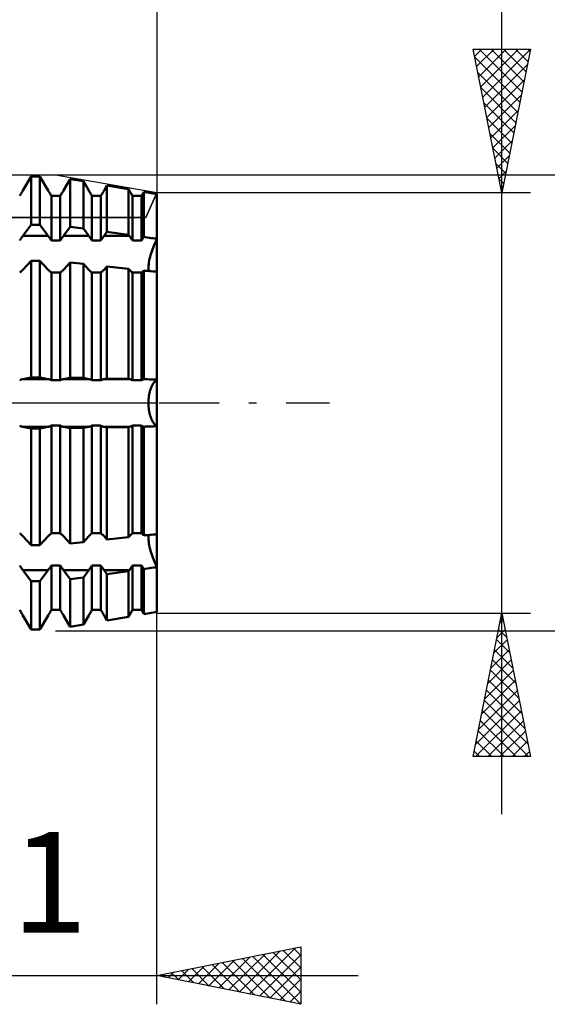
# Model space of a CAD drawing. Units: millimetres. Extents: x -27 to 136, y -36 to 51.
# Drawn here: x 95 to 114, y -21 to 13 of the extents above; entities that cross this region are included whole.
import ezdxf
from ezdxf.enums import TextEntityAlignment as Align

# ---------------------------------------------------------------- set-up
doc = ezdxf.new("R2010")
doc.units = ezdxf.units.MM
doc.header["$LTSCALE"] = 5.2
doc.linetypes.add('LONGDASH_DASH', pattern=[0.85, 0.4, -0.2, 0.05, -0.2])
for name, color, linetype in [('1', 4, 'CONTINUOUS'), ('2', 7, 'CONTINUOUS'), ('4', 2, 'LONGDASH_DASH'), ('CUT', 1, 'CONTINUOUS'), ('NOCUT', 7, 'CONTINUOUS'), ('SK2', 7, 'CONTINUOUS'), ('SK4', 2, 'LONGDASH_DASH')]:
    doc.layers.add(name, color=color, linetype=linetype)
doc.styles.get("Standard").update_dxf_attribs({"font": 'Monospac821 BT'})

msp = doc.modelspace()

# ---------------------------------------------------------------- linework, layer by layer
at = {"layer": '1', "color": 4, "linetype": 'CONTINUOUS', "lineweight": 50}
for p, q in [((95.336, 7.395), (95.623, 7.888)), ((95.336, 7.395), (95.623, 7.888)), ((95.623, 7.888), (95.931, 7.888)), ((95.623, 6.206), (95.623, 7.888)), ((96.218, 7.395), (95.931, 7.888)), ((95.931, 6.206), (95.931, 7.888)), ((96.747, 7.395), (96.982, 7.798)), ((96.747, 7.395), (96.982, 7.798)), ((97.441, 7.717), (96.982, 7.798)), ((96.982, 6.135), (96.982, 7.798)), ((97.629, 7.395), (97.441, 7.717)), ((97.441, 6.072), (97.441, 7.717)), ((98.158, 7.395), (98.262, 7.574)), ((98.158, 7.395), (98.262, 7.574)), ((99.012, 7.442), (98.262, 7.574)), ((98.262, 5.959), (98.262, 7.574)), ((95.226, 7.207), (95.242, 7.234)), ((95.226, 7.207), (95.242, 7.234)), ((95.242, 7.234), (95.258, 7.261)), ((95.242, 7.234), (95.258, 7.261)), ((95.258, 7.261), (95.274, 7.288)), ((95.258, 7.261), (95.274, 7.288)), ((95.274, 7.288), (95.29, 7.315)), ((95.274, 7.288), (95.29, 7.315)), ((95.29, 7.315), (95.305, 7.341)), ((95.29, 7.315), (95.305, 7.341)), ((95.305, 7.341), (95.321, 7.368)), ((95.305, 7.341), (95.321, 7.368)), ((95.321, 7.368), (95.336, 7.395)), ((95.321, 7.368), (95.336, 7.395)), ((96.233, 7.368), (96.218, 7.395)), ((96.249, 7.341), (96.233, 7.368)), ((96.264, 7.315), (96.249, 7.341)), ((96.28, 7.288), (96.264, 7.315)), ((96.296, 7.261), (96.28, 7.288)), ((96.312, 7.234), (96.296, 7.261)), ((96.328, 7.207), (96.312, 7.234)), ((96.328, 7.207), (96.637, 7.207)), ((96.328, 5.654), (96.328, 7.207)), ((96.637, 7.207), (96.653, 7.234)), ((96.637, 7.207), (96.653, 7.234)), ((96.637, 5.654), (96.637, 7.207)), ((96.653, 7.234), (96.669, 7.261)), ((96.653, 7.234), (96.669, 7.261)), ((96.669, 7.261), (96.685, 7.288)), ((96.669, 7.261), (96.685, 7.288)), ((96.685, 7.288), (96.701, 7.315)), ((96.685, 7.288), (96.701, 7.315)), ((96.701, 7.315), (96.716, 7.341)), ((96.701, 7.315), (96.716, 7.341)), ((96.716, 7.341), (96.732, 7.368)), ((96.716, 7.341), (96.732, 7.368)), ((96.732, 7.368), (96.747, 7.395)), ((96.732, 7.368), (96.747, 7.395)), ((97.644, 7.368), (97.629, 7.395)), ((97.66, 7.341), (97.644, 7.368)), ((97.675, 7.315), (97.66, 7.341)), ((97.691, 7.288), (97.675, 7.315)), ((97.707, 7.261), (97.691, 7.288)), ((97.723, 7.234), (97.707, 7.261)), ((97.739, 7.207), (97.723, 7.234)), ((97.739, 7.207), (98.048, 7.207)), ((97.739, 5.654), (97.739, 7.207)), ((98.048, 7.207), (98.064, 7.234)), ((98.048, 7.207), (98.064, 7.234)), ((98.048, 5.654), (98.048, 7.207)), ((98.064, 7.234), (98.08, 7.261)), ((98.064, 7.234), (98.08, 7.261)), ((98.08, 7.261), (98.096, 7.288)), ((98.08, 7.261), (98.096, 7.288)), ((98.096, 7.288), (98.112, 7.315)), ((98.096, 7.288), (98.112, 7.315)), ((98.112, 7.315), (98.127, 7.341)), ((98.112, 7.315), (98.127, 7.341)), ((98.127, 7.341), (98.143, 7.368)), ((98.127, 7.341), (98.143, 7.368)), ((98.143, 7.368), (98.158, 7.395)), ((98.143, 7.368), (98.158, 7.395)), ((99.04, 7.395), (99.012, 7.442)), ((99.012, 5.855), (99.012, 7.442)), ((99.055, 7.368), (99.04, 7.395)), ((99.071, 7.341), (99.055, 7.368)), ((99.086, 7.315), (99.071, 7.341)), ((99.102, 7.288), (99.086, 7.315)), ((99.118, 7.261), (99.102, 7.288)), ((99.134, 7.234), (99.118, 7.261)), ((99.15, 7.207), (99.134, 7.234)), ((99.15, 7.207), (99.459, 7.207)), ((99.15, 5.654), (99.15, 7.207)), ((99.459, 7.207), (99.471, 7.227)), ((99.459, 7.207), (99.471, 7.227)), ((99.459, 5.654), (99.459, 7.207)), ((99.471, 7.227), (99.483, 7.248)), ((99.471, 7.227), (99.483, 7.248)), ((99.483, 7.248), (99.495, 7.268)), ((99.483, 7.248), (99.495, 7.268)), ((99.495, 7.268), (99.507, 7.288)), ((99.495, 7.268), (99.507, 7.288)), ((99.507, 7.288), (99.519, 7.309)), ((99.507, 7.288), (99.519, 7.309)), ((99.519, 7.309), (99.531, 7.329)), ((99.519, 7.309), (99.531, 7.329)), ((99.531, 7.329), (99.543, 7.349)), ((99.531, 7.329), (99.543, 7.349)), ((99.607, 7.338), (99.543, 7.349)), ((99.543, 5.781), (99.543, 7.349)), ((99.671, 7.327), (99.607, 7.338)), ((99.736, 7.316), (99.671, 7.327)), ((99.802, 7.304), (99.736, 7.316)), ((99.868, 7.293), (99.802, 7.304)), ((99.934, 7.281), (99.868, 7.293)), ((100, 7.27), (99.934, 7.281)), ((100, 7.27), (100, 7.27)), ((100, 5.713), (100, 7.27)), ((100, 5.713), (100, 7.27)), ((95.336, 5.818), (95.623, 6.206)), ((95.623, 6.206), (95.931, 6.206)), ((96.218, 5.818), (95.931, 6.206)), ((96.747, 5.818), (96.982, 6.135)), ((97.441, 6.072), (96.982, 6.135)), ((97.629, 5.818), (97.441, 6.072)), ((98.158, 5.818), (98.262, 5.959)), ((99.012, 5.855), (98.262, 5.959)), ((99.04, 5.818), (99.012, 5.855)), ((95.226, 5.654), (95.242, 5.68)), ((95.242, 5.68), (95.258, 5.704)), ((95.258, 5.704), (95.274, 5.729)), ((95.274, 5.729), (95.29, 5.752)), ((95.29, 5.752), (95.305, 5.775)), ((95.305, 5.775), (95.321, 5.797)), ((95.321, 5.797), (95.336, 5.818)), ((95.336, 5.818), (96.218, 5.818)), ((96.233, 5.797), (96.218, 5.818)), ((96.249, 5.775), (96.233, 5.797)), ((96.264, 5.752), (96.249, 5.775)), ((96.28, 5.729), (96.264, 5.752)), ((96.296, 5.704), (96.28, 5.729)), ((96.312, 5.68), (96.296, 5.704)), ((96.328, 5.654), (96.312, 5.68)), ((96.328, 5.654), (96.637, 5.654)), ((96.637, 5.654), (96.653, 5.68)), ((96.653, 5.68), (96.669, 5.704)), ((96.669, 5.704), (96.685, 5.729)), ((96.685, 5.729), (96.701, 5.752)), ((96.701, 5.752), (96.716, 5.775)), ((96.716, 5.775), (96.732, 5.797)), ((96.732, 5.797), (96.747, 5.818)), ((96.747, 5.818), (97.629, 5.818)), ((97.644, 5.797), (97.629, 5.818)), ((97.66, 5.775), (97.644, 5.797)), ((97.675, 5.752), (97.66, 5.775)), ((97.691, 5.729), (97.675, 5.752)), ((97.707, 5.704), (97.691, 5.729)), ((97.723, 5.68), (97.707, 5.704)), ((97.739, 5.654), (97.723, 5.68)), ((97.739, 5.654), (98.048, 5.654)), ((98.048, 5.654), (98.064, 5.68)), ((98.064, 5.68), (98.08, 5.704)), ((98.08, 5.704), (98.096, 5.729)), ((98.096, 5.729), (98.112, 5.752)), ((98.112, 5.752), (98.127, 5.775)), ((98.127, 5.775), (98.143, 5.797)), ((98.143, 5.797), (98.158, 5.818)), ((98.158, 5.818), (99.04, 5.818)), ((99.055, 5.797), (99.04, 5.818)), ((99.071, 5.775), (99.055, 5.797)), ((99.086, 5.752), (99.071, 5.775)), ((99.102, 5.729), (99.086, 5.752)), ((99.118, 5.704), (99.102, 5.729)), ((99.134, 5.68), (99.118, 5.704)), ((99.15, 5.654), (99.134, 5.68)), ((99.15, 5.654), (99.459, 5.654)), ((99.459, 5.654), (99.471, 5.674)), ((99.471, 5.674), (99.483, 5.692)), ((99.483, 5.692), (99.495, 5.711)), ((99.495, 5.711), (99.507, 5.729)), ((99.507, 5.729), (99.519, 5.747)), ((99.519, 5.747), (99.531, 5.764)), ((99.531, 5.764), (99.543, 5.781)), ((99.607, 5.772), (99.543, 5.781)), ((99.671, 5.763), (99.607, 5.772)), ((99.736, 5.753), (99.671, 5.763)), ((99.802, 5.743), (99.736, 5.753)), ((99.868, 5.733), (99.802, 5.743)), ((99.934, 5.723), (99.868, 5.733)), ((99.89, 5.472), (99.917, 5.535)), ((99.89, 5.472), (99.917, 5.535)), ((99.917, 5.535), (99.944, 5.597)), ((99.917, 5.535), (99.944, 5.597)), ((100, 5.713), (99.934, 5.723)), ((99.944, 5.597), (99.972, 5.656)), ((99.944, 5.597), (99.972, 5.656)), ((99.972, 5.656), (100, 5.713)), ((99.972, 5.656), (100, 5.713)), ((100, 4.568), (100, 5.713)), ((99.762, 5.085), (99.779, 5.15)), ((99.762, 5.085), (99.779, 5.15)), ((99.779, 5.15), (99.798, 5.215)), ((99.779, 5.15), (99.798, 5.215)), ((99.798, 5.215), (99.819, 5.278)), ((99.798, 5.215), (99.819, 5.278)), ((99.819, 5.278), (99.841, 5.343)), ((99.819, 5.278), (99.841, 5.343)), ((99.841, 5.343), (99.865, 5.407)), ((99.841, 5.343), (99.865, 5.407)), ((99.865, 5.407), (99.89, 5.472)), ((99.865, 5.407), (99.89, 5.472)), ((95.336, 4.64), (95.623, 4.949)), ((95.623, 4.949), (95.931, 4.949)), ((95.623, 0.889), (95.623, 4.949)), ((96.218, 4.64), (95.931, 4.949)), ((95.931, 0.889), (95.931, 4.949)), ((96.747, 4.64), (96.982, 4.893)), ((97.441, 4.842), (96.982, 4.893)), ((96.982, 0.879), (96.982, 4.893)), ((97.629, 4.64), (97.441, 4.842)), ((97.441, 0.87), (97.441, 4.842)), ((99.707, 4.778), (99.713, 4.834)), ((99.707, 4.778), (99.713, 4.834)), ((99.713, 4.834), (99.721, 4.893)), ((99.713, 4.834), (99.721, 4.893)), ((99.721, 4.893), (99.732, 4.956)), ((99.721, 4.893), (99.732, 4.956)), ((99.732, 4.956), (99.746, 5.02)), ((99.732, 4.956), (99.746, 5.02)), ((99.746, 5.02), (99.762, 5.085)), ((99.746, 5.02), (99.762, 5.085)), ((95.226, 4.538), (95.242, 4.55)), ((95.242, 4.55), (95.258, 4.564)), ((95.258, 4.564), (95.274, 4.578)), ((95.274, 4.578), (95.29, 4.592)), ((95.29, 4.592), (95.305, 4.608)), ((95.305, 4.608), (95.321, 4.623)), ((95.321, 4.623), (95.336, 4.64)), ((96.233, 4.623), (96.218, 4.64)), ((96.249, 4.608), (96.233, 4.623)), ((96.264, 4.592), (96.249, 4.608)), ((96.28, 4.578), (96.264, 4.592)), ((96.296, 4.564), (96.28, 4.578)), ((96.312, 4.55), (96.296, 4.564)), ((96.328, 4.538), (96.312, 4.55)), ((96.328, 4.538), (96.637, 4.538)), ((96.328, 0.79), (96.328, 4.538)), ((96.637, 4.538), (96.653, 4.55)), ((96.637, 0.79), (96.637, 4.538)), ((96.653, 4.55), (96.669, 4.564)), ((96.669, 4.564), (96.685, 4.578)), ((96.685, 4.578), (96.701, 4.592)), ((96.701, 4.592), (96.716, 4.608)), ((96.716, 4.608), (96.732, 4.623)), ((96.732, 4.623), (96.747, 4.64)), ((97.644, 4.623), (97.629, 4.64)), ((97.66, 4.608), (97.644, 4.623)), ((97.675, 4.592), (97.66, 4.608)), ((97.691, 4.578), (97.675, 4.592)), ((97.707, 4.564), (97.691, 4.578)), ((97.723, 4.55), (97.707, 4.564)), ((97.739, 4.538), (97.723, 4.55)), ((97.739, 4.538), (98.048, 4.538)), ((97.739, 0.79), (97.739, 4.538)), ((98.048, 4.538), (98.064, 4.55)), ((98.048, 0.79), (98.048, 4.538)), ((98.064, 4.55), (98.08, 4.564)), ((98.08, 4.564), (98.096, 4.578)), ((98.096, 4.578), (98.112, 4.592)), ((98.112, 4.592), (98.127, 4.608)), ((98.127, 4.608), (98.143, 4.623)), ((98.143, 4.623), (98.158, 4.64)), ((98.158, 4.64), (98.262, 4.752)), ((99.012, 4.669), (98.262, 4.752)), ((98.262, 0.853), (98.262, 4.752)), ((99.04, 4.64), (99.012, 4.669)), ((99.012, 0.839), (99.012, 4.669)), ((99.055, 4.623), (99.04, 4.64)), ((99.071, 4.608), (99.055, 4.623)), ((99.086, 4.592), (99.071, 4.608)), ((99.102, 4.578), (99.086, 4.592)), ((99.118, 4.564), (99.102, 4.578)), ((99.134, 4.55), (99.118, 4.564)), ((99.15, 4.538), (99.134, 4.55)), ((99.15, 4.538), (99.459, 4.538)), ((99.15, 0.79), (99.15, 4.538)), ((99.459, 4.538), (99.471, 4.547)), ((99.459, 0.79), (99.459, 4.538)), ((99.471, 4.547), (99.483, 4.557)), ((99.483, 4.557), (99.495, 4.567)), ((99.495, 4.567), (99.507, 4.578)), ((99.507, 4.578), (99.519, 4.589)), ((99.519, 4.589), (99.531, 4.6)), ((99.531, 4.6), (99.543, 4.612)), ((99.607, 4.606), (99.543, 4.612)), ((99.543, 0.827), (99.543, 4.612)), ((99.671, 4.599), (99.607, 4.606)), ((99.736, 4.593), (99.671, 4.599)), ((99.704, 4.726), (99.707, 4.778)), ((99.704, 4.726), (99.707, 4.778)), ((99.704, 4.679), (99.704, 4.726)), ((99.704, 4.679), (99.704, 4.726)), ((99.707, 4.635), (99.704, 4.679)), ((99.707, 4.635), (99.704, 4.679)), ((99.713, 4.595), (99.707, 4.635)), ((99.713, 4.595), (99.707, 4.635)), ((99.802, 4.587), (99.736, 4.593)), ((99.868, 4.58), (99.802, 4.587)), ((99.934, 4.574), (99.868, 4.58)), ((100, 4.568), (99.934, 4.574)), ((100, 0.809), (100, 4.568)), ((100, 0.809), (100, 4.568)), ((95.226, 0.79), (95.242, 0.799)), ((95.242, 0.799), (95.258, 0.807)), ((95.258, 0.807), (95.274, 0.814)), ((95.274, 0.814), (95.29, 0.82)), ((95.29, 0.82), (95.305, 0.825)), ((95.305, 0.825), (95.321, 0.83)), ((95.321, 0.83), (95.336, 0.833)), ((95.336, 0.833), (95.623, 0.889)), ((95.336, 0.833), (96.218, 0.833)), ((95.623, 0.889), (95.931, 0.889)), ((96.218, 0.833), (95.931, 0.889)), ((96.233, 0.83), (96.218, 0.833)), ((96.249, 0.825), (96.233, 0.83)), ((96.264, 0.82), (96.249, 0.825)), ((96.28, 0.814), (96.264, 0.82)), ((96.296, 0.807), (96.28, 0.814)), ((96.312, 0.799), (96.296, 0.807)), ((96.328, 0.79), (96.312, 0.799)), ((96.328, 0.79), (96.637, 0.79)), ((96.637, 0.79), (96.653, 0.799)), ((96.653, 0.799), (96.669, 0.807)), ((96.669, 0.807), (96.685, 0.814)), ((96.685, 0.814), (96.701, 0.82)), ((96.701, 0.82), (96.716, 0.825)), ((96.716, 0.825), (96.732, 0.83)), ((96.732, 0.83), (96.747, 0.833)), ((96.747, 0.833), (96.982, 0.879)), ((96.747, 0.833), (97.629, 0.833)), ((97.441, 0.87), (96.982, 0.879)), ((97.629, 0.833), (97.441, 0.87)), ((97.644, 0.83), (97.629, 0.833)), ((97.66, 0.825), (97.644, 0.83)), ((97.675, 0.82), (97.66, 0.825)), ((97.691, 0.814), (97.675, 0.82)), ((97.707, 0.807), (97.691, 0.814)), ((97.723, 0.799), (97.707, 0.807)), ((97.739, 0.79), (97.723, 0.799)), ((97.739, 0.79), (98.048, 0.79)), ((98.048, 0.79), (98.064, 0.799)), ((98.064, 0.799), (98.08, 0.807)), ((98.08, 0.807), (98.096, 0.814)), ((98.096, 0.814), (98.112, 0.82)), ((98.112, 0.82), (98.127, 0.825)), ((98.127, 0.825), (98.143, 0.83)), ((98.143, 0.83), (98.158, 0.833)), ((98.158, 0.833), (98.262, 0.853)), ((98.158, 0.833), (99.04, 0.833)), ((99.012, 0.839), (98.262, 0.853)), ((99.04, 0.833), (99.012, 0.839)), ((99.055, 0.83), (99.04, 0.833)), ((99.071, 0.825), (99.055, 0.83)), ((99.086, 0.82), (99.071, 0.825)), ((99.102, 0.814), (99.086, 0.82)), ((99.118, 0.807), (99.102, 0.814)), ((99.134, 0.799), (99.118, 0.807)), ((99.15, 0.79), (99.134, 0.799)), ((99.15, 0.79), (99.459, 0.79)), ((99.459, 0.79), (99.471, 0.797)), ((99.471, 0.797), (99.483, 0.803)), ((99.483, 0.803), (99.495, 0.809)), ((99.495, 0.809), (99.507, 0.814)), ((99.507, 0.814), (99.519, 0.819)), ((99.519, 0.819), (99.531, 0.823)), ((99.531, 0.823), (99.543, 0.827)), ((99.607, 0.825), (99.543, 0.827)), ((99.671, 0.823), (99.607, 0.825)), ((99.736, 0.82), (99.671, 0.823)), ((99.802, 0.818), (99.736, 0.82)), ((99.868, 0.815), (99.802, 0.818)), ((99.86, 0.658), (99.882, 0.692)), ((99.86, 0.658), (99.882, 0.692)), ((99.934, 0.812), (99.868, 0.815)), ((99.882, 0.692), (99.904, 0.723)), ((99.882, 0.692), (99.904, 0.723)), ((99.904, 0.723), (99.928, 0.75)), ((99.904, 0.723), (99.928, 0.75)), ((99.928, 0.75), (99.952, 0.773)), ((99.928, 0.75), (99.952, 0.773)), ((100, 0.809), (99.934, 0.812)), ((99.952, 0.773), (99.976, 0.793)), ((99.952, 0.773), (99.976, 0.793)), ((99.976, 0.793), (100, 0.809)), ((99.976, 0.793), (100, 0.809)), ((100, -0.809), (100, 0.809)), ((99.73, 0.292), (99.741, 0.347)), ((99.73, 0.292), (99.741, 0.347)), ((99.741, 0.347), (99.755, 0.4)), ((99.741, 0.347), (99.755, 0.4)), ((99.755, 0.4), (99.769, 0.451)), ((99.755, 0.4), (99.769, 0.451)), ((99.769, 0.451), (99.785, 0.498)), ((99.769, 0.451), (99.785, 0.498)), ((99.785, 0.498), (99.802, 0.542)), ((99.785, 0.498), (99.802, 0.542)), ((99.802, 0.542), (99.82, 0.583)), ((99.802, 0.542), (99.82, 0.583)), ((99.82, 0.583), (99.839, 0.622)), ((99.82, 0.583), (99.839, 0.622)), ((99.839, 0.622), (99.86, 0.658)), ((99.839, 0.622), (99.86, 0.658)), ((99.704, 0), (99.705, 0.058)), ((99.704, 0), (99.705, 0.058)), ((99.705, -0.058), (99.704, 0)), ((99.705, -0.058), (99.704, 0)), ((99.705, 0.058), (99.708, 0.117)), ((99.705, 0.058), (99.708, 0.117)), ((99.708, 0.117), (99.713, 0.176)), ((99.708, 0.117), (99.713, 0.176)), ((99.713, 0.176), (99.721, 0.234)), ((99.713, 0.176), (99.721, 0.234)), ((99.721, 0.234), (99.73, 0.292)), ((99.721, 0.234), (99.73, 0.292)), ((99.708, -0.117), (99.705, -0.058)), ((99.708, -0.117), (99.705, -0.058)), ((99.713, -0.176), (99.708, -0.117)), ((99.713, -0.176), (99.708, -0.117)), ((99.721, -0.234), (99.713, -0.176)), ((99.721, -0.234), (99.713, -0.176)), ((99.73, -0.292), (99.721, -0.234)), ((99.73, -0.292), (99.721, -0.234)), ((99.741, -0.347), (99.73, -0.292)), ((99.741, -0.347), (99.73, -0.292)), ((99.755, -0.4), (99.741, -0.347)), ((99.755, -0.4), (99.741, -0.347)), ((99.769, -0.451), (99.755, -0.4)), ((99.769, -0.451), (99.755, -0.4)), ((99.785, -0.498), (99.769, -0.451)), ((99.785, -0.498), (99.769, -0.451)), ((99.802, -0.542), (99.785, -0.498)), ((99.802, -0.542), (99.785, -0.498)), ((99.82, -0.583), (99.802, -0.542)), ((99.82, -0.583), (99.802, -0.542)), ((99.839, -0.622), (99.82, -0.583)), ((99.839, -0.622), (99.82, -0.583)), ((99.86, -0.658), (99.839, -0.622)), ((99.86, -0.658), (99.839, -0.622)), ((99.882, -0.692), (99.86, -0.658)), ((99.882, -0.692), (99.86, -0.658)), ((95.242, -0.799), (95.226, -0.79)), ((95.258, -0.807), (95.242, -0.799)), ((95.274, -0.814), (95.258, -0.807)), ((95.29, -0.82), (95.274, -0.814)), ((95.305, -0.825), (95.29, -0.82)), ((95.321, -0.83), (95.305, -0.825)), ((95.336, -0.833), (95.321, -0.83)), ((95.623, -0.889), (95.336, -0.833)), ((95.336, -0.833), (96.218, -0.833)), ((95.623, -0.889), (95.931, -0.889)), ((95.623, -4.949), (95.623, -0.889)), ((95.931, -0.889), (96.218, -0.833)), ((95.931, -4.949), (95.931, -0.889)), ((96.218, -0.833), (96.233, -0.83)), ((96.233, -0.83), (96.249, -0.825)), ((96.249, -0.825), (96.264, -0.82)), ((96.264, -0.82), (96.28, -0.814)), ((96.28, -0.814), (96.296, -0.807)), ((96.296, -0.807), (96.312, -0.799)), ((96.312, -0.799), (96.328, -0.79)), ((96.328, -0.79), (96.637, -0.79)), ((96.328, -4.538), (96.328, -0.79)), ((96.653, -0.799), (96.637, -0.79)), ((96.637, -4.538), (96.637, -0.79)), ((96.669, -0.807), (96.653, -0.799)), ((96.685, -0.814), (96.669, -0.807)), ((96.701, -0.82), (96.685, -0.814)), ((96.716, -0.825), (96.701, -0.82)), ((96.732, -0.83), (96.716, -0.825)), ((96.747, -0.833), (96.732, -0.83)), ((96.982, -0.879), (96.747, -0.833)), ((96.747, -0.833), (97.629, -0.833)), ((96.982, -0.879), (97.441, -0.87)), ((96.982, -4.893), (96.982, -0.879)), ((97.441, -0.87), (97.629, -0.833)), ((97.441, -4.842), (97.441, -0.87)), ((97.629, -0.833), (97.644, -0.83)), ((97.644, -0.83), (97.66, -0.825)), ((97.66, -0.825), (97.675, -0.82)), ((97.675, -0.82), (97.691, -0.814)), ((97.691, -0.814), (97.707, -0.807)), ((97.707, -0.807), (97.723, -0.799)), ((97.723, -0.799), (97.739, -0.79)), ((97.739, -0.79), (98.048, -0.79)), ((97.739, -4.538), (97.739, -0.79)), ((98.064, -0.799), (98.048, -0.79)), ((98.048, -4.538), (98.048, -0.79)), ((98.08, -0.807), (98.064, -0.799)), ((98.096, -0.814), (98.08, -0.807)), ((98.112, -0.82), (98.096, -0.814)), ((98.127, -0.825), (98.112, -0.82)), ((98.143, -0.83), (98.127, -0.825)), ((98.158, -0.833), (98.143, -0.83)), ((98.262, -0.853), (98.158, -0.833)), ((98.158, -0.833), (99.04, -0.833)), ((98.262, -0.853), (99.012, -0.839)), ((98.262, -4.752), (98.262, -0.853)), ((99.012, -0.839), (99.04, -0.833)), ((99.012, -4.669), (99.012, -0.839)), ((99.04, -0.833), (99.055, -0.83)), ((99.055, -0.83), (99.071, -0.825)), ((99.071, -0.825), (99.086, -0.82)), ((99.086, -0.82), (99.102, -0.814)), ((99.102, -0.814), (99.118, -0.807)), ((99.118, -0.807), (99.134, -0.799)), ((99.134, -0.799), (99.15, -0.79)), ((99.15, -0.79), (99.459, -0.79)), ((99.15, -4.538), (99.15, -0.79)), ((99.471, -0.797), (99.459, -0.79)), ((99.459, -4.538), (99.459, -0.79)), ((99.483, -0.803), (99.471, -0.797)), ((99.495, -0.809), (99.483, -0.803)), ((99.507, -0.814), (99.495, -0.809)), ((99.519, -0.819), (99.507, -0.814)), ((99.531, -0.823), (99.519, -0.819)), ((99.543, -0.827), (99.531, -0.823)), ((99.543, -0.827), (99.607, -0.825)), ((99.543, -4.612), (99.543, -0.827)), ((99.607, -0.825), (99.671, -0.823)), ((99.671, -0.823), (99.736, -0.82)), ((99.736, -0.82), (99.802, -0.818)), ((99.802, -0.818), (99.868, -0.815)), ((99.868, -0.815), (99.934, -0.812)), ((99.904, -0.723), (99.882, -0.692)), ((99.904, -0.723), (99.882, -0.692)), ((99.928, -0.75), (99.904, -0.723)), ((99.928, -0.75), (99.904, -0.723)), ((99.952, -0.773), (99.928, -0.75)), ((99.952, -0.773), (99.928, -0.75)), ((99.934, -0.812), (100, -0.809)), ((99.976, -0.793), (99.952, -0.773)), ((99.976, -0.793), (99.952, -0.773)), ((100, -0.809), (99.976, -0.793)), ((100, -0.809), (99.976, -0.793)), ((100, -4.568), (100, -0.809)), ((100, -4.568), (100, -0.809)), ((95.242, -4.55), (95.226, -4.538)), ((95.258, -4.564), (95.242, -4.55)), ((95.274, -4.578), (95.258, -4.564)), ((95.29, -4.592), (95.274, -4.578)), ((95.305, -4.608), (95.29, -4.592)), ((95.321, -4.623), (95.305, -4.608)), ((95.336, -4.64), (95.321, -4.623)), ((95.623, -4.949), (95.336, -4.64)), ((95.931, -4.949), (96.218, -4.64)), ((96.218, -4.64), (96.233, -4.623)), ((96.233, -4.623), (96.249, -4.608)), ((96.249, -4.608), (96.264, -4.592)), ((96.264, -4.592), (96.28, -4.578)), ((96.28, -4.578), (96.296, -4.564)), ((96.296, -4.564), (96.312, -4.55)), ((96.312, -4.55), (96.328, -4.538)), ((96.328, -4.538), (96.637, -4.538)), ((96.653, -4.55), (96.637, -4.538)), ((96.669, -4.564), (96.653, -4.55)), ((96.685, -4.578), (96.669, -4.564)), ((96.701, -4.592), (96.685, -4.578)), ((96.716, -4.608), (96.701, -4.592)), ((96.732, -4.623), (96.716, -4.608)), ((96.747, -4.64), (96.732, -4.623)), ((96.982, -4.893), (96.747, -4.64)), ((97.441, -4.842), (97.629, -4.64)), ((97.629, -4.64), (97.644, -4.623)), ((97.644, -4.623), (97.66, -4.608)), ((97.66, -4.608), (97.675, -4.592)), ((97.675, -4.592), (97.691, -4.578)), ((97.691, -4.578), (97.707, -4.564)), ((97.707, -4.564), (97.723, -4.55)), ((97.723, -4.55), (97.739, -4.538)), ((97.739, -4.538), (98.048, -4.538)), ((98.064, -4.55), (98.048, -4.538)), ((98.08, -4.564), (98.064, -4.55)), ((98.096, -4.578), (98.08, -4.564)), ((98.112, -4.592), (98.096, -4.578)), ((98.127, -4.608), (98.112, -4.592)), ((98.143, -4.623), (98.127, -4.608)), ((98.158, -4.64), (98.143, -4.623)), ((98.262, -4.752), (98.158, -4.64)), ((98.262, -4.752), (99.012, -4.669)), ((99.012, -4.669), (99.04, -4.64)), ((99.04, -4.64), (99.055, -4.623)), ((99.055, -4.623), (99.071, -4.608)), ((99.071, -4.608), (99.086, -4.592)), ((99.086, -4.592), (99.102, -4.578)), ((99.102, -4.578), (99.118, -4.564)), ((99.118, -4.564), (99.134, -4.55)), ((99.134, -4.55), (99.15, -4.538)), ((99.15, -4.538), (99.459, -4.538)), ((99.471, -4.547), (99.459, -4.538)), ((99.483, -4.557), (99.471, -4.547)), ((99.495, -4.567), (99.483, -4.557)), ((99.507, -4.578), (99.495, -4.567)), ((99.519, -4.589), (99.507, -4.578)), ((99.531, -4.6), (99.519, -4.589)), ((99.543, -4.612), (99.531, -4.6)), ((99.543, -4.612), (99.607, -4.606)), ((99.607, -4.606), (99.671, -4.599)), ((99.671, -4.599), (99.736, -4.593)), ((99.704, -4.679), (99.707, -4.635)), ((99.704, -4.679), (99.707, -4.635)), ((99.704, -4.726), (99.704, -4.679)), ((99.704, -4.726), (99.704, -4.679)), ((99.707, -4.778), (99.704, -4.726)), ((99.707, -4.778), (99.704, -4.726)), ((99.707, -4.635), (99.713, -4.595)), ((99.707, -4.635), (99.713, -4.595)), ((99.713, -4.834), (99.707, -4.778)), ((99.713, -4.834), (99.707, -4.778)), ((99.736, -4.593), (99.802, -4.587)), ((99.802, -4.587), (99.868, -4.58)), ((99.868, -4.58), (99.934, -4.574)), ((99.934, -4.574), (100, -4.568)), ((100, -5.713), (100, -4.568)), ((95.623, -4.949), (95.931, -4.949)), ((96.982, -4.893), (97.441, -4.842)), ((99.721, -4.893), (99.713, -4.834)), ((99.721, -4.893), (99.713, -4.834)), ((99.732, -4.956), (99.721, -4.893)), ((99.732, -4.956), (99.721, -4.893)), ((99.746, -5.02), (99.732, -4.956)), ((99.746, -5.02), (99.732, -4.956)), ((99.762, -5.085), (99.746, -5.02)), ((99.762, -5.085), (99.746, -5.02)), ((99.779, -5.15), (99.762, -5.085)), ((99.779, -5.15), (99.762, -5.085)), ((99.798, -5.215), (99.779, -5.15)), ((99.798, -5.215), (99.779, -5.15)), ((99.819, -5.278), (99.798, -5.215)), ((99.819, -5.278), (99.798, -5.215)), ((99.841, -5.343), (99.819, -5.278)), ((99.841, -5.343), (99.819, -5.278)), ((99.865, -5.407), (99.841, -5.343)), ((99.865, -5.407), (99.841, -5.343)), ((99.89, -5.472), (99.865, -5.407)), ((99.89, -5.472), (99.865, -5.407)), ((99.917, -5.535), (99.89, -5.472)), ((99.917, -5.535), (99.89, -5.472)), ((95.242, -5.68), (95.226, -5.654)), ((95.258, -5.704), (95.242, -5.68)), ((95.274, -5.729), (95.258, -5.704)), ((95.29, -5.752), (95.274, -5.729)), ((95.305, -5.775), (95.29, -5.752)), ((95.321, -5.797), (95.305, -5.775)), ((95.336, -5.818), (95.321, -5.797)), ((95.623, -6.206), (95.336, -5.818)), ((95.336, -5.818), (96.218, -5.818)), ((95.931, -6.206), (96.218, -5.818)), ((96.218, -5.818), (96.233, -5.797)), ((96.233, -5.797), (96.249, -5.775)), ((96.249, -5.775), (96.264, -5.752)), ((96.264, -5.752), (96.28, -5.729)), ((96.28, -5.729), (96.296, -5.704)), ((96.296, -5.704), (96.312, -5.68)), ((96.312, -5.68), (96.328, -5.654)), ((96.328, -5.654), (96.637, -5.654)), ((96.328, -7.207), (96.328, -5.654)), ((96.653, -5.68), (96.637, -5.654)), ((96.637, -7.207), (96.637, -5.654)), ((96.669, -5.704), (96.653, -5.68)), ((96.685, -5.729), (96.669, -5.704)), ((96.701, -5.752), (96.685, -5.729)), ((96.716, -5.775), (96.701, -5.752)), ((96.732, -5.797), (96.716, -5.775)), ((96.747, -5.818), (96.732, -5.797)), ((96.982, -6.135), (96.747, -5.818)), ((96.747, -5.818), (97.629, -5.818)), ((97.441, -6.072), (97.629, -5.818)), ((97.629, -5.818), (97.644, -5.797)), ((97.644, -5.797), (97.66, -5.775)), ((97.66, -5.775), (97.675, -5.752)), ((97.675, -5.752), (97.691, -5.729)), ((97.691, -5.729), (97.707, -5.704)), ((97.707, -5.704), (97.723, -5.68)), ((97.723, -5.68), (97.739, -5.654)), ((97.739, -5.654), (98.048, -5.654)), ((97.739, -7.207), (97.739, -5.654)), ((98.064, -5.68), (98.048, -5.654)), ((98.048, -7.207), (98.048, -5.654)), ((98.08, -5.704), (98.064, -5.68)), ((98.096, -5.729), (98.08, -5.704)), ((98.112, -5.752), (98.096, -5.729)), ((98.127, -5.775), (98.112, -5.752)), ((98.143, -5.797), (98.127, -5.775)), ((98.158, -5.818), (98.143, -5.797)), ((98.262, -5.959), (98.158, -5.818)), ((98.158, -5.818), (99.04, -5.818)), ((99.012, -5.855), (99.04, -5.818)), ((99.04, -5.818), (99.055, -5.797)), ((99.055, -5.797), (99.071, -5.775)), ((99.071, -5.775), (99.086, -5.752)), ((99.086, -5.752), (99.102, -5.729)), ((99.102, -5.729), (99.118, -5.704)), ((99.118, -5.704), (99.134, -5.68)), ((99.134, -5.68), (99.15, -5.654)), ((99.15, -5.654), (99.459, -5.654)), ((99.15, -7.207), (99.15, -5.654)), ((99.471, -5.674), (99.459, -5.654)), ((99.459, -7.207), (99.459, -5.654)), ((99.483, -5.692), (99.471, -5.674)), ((99.495, -5.711), (99.483, -5.692)), ((99.507, -5.729), (99.495, -5.711)), ((99.519, -5.747), (99.507, -5.729)), ((99.531, -5.764), (99.519, -5.747)), ((99.543, -5.781), (99.531, -5.764)), ((99.543, -5.781), (99.607, -5.772)), ((99.543, -7.349), (99.543, -5.781)), ((99.607, -5.772), (99.671, -5.763)), ((99.671, -5.763), (99.736, -5.753)), ((99.736, -5.753), (99.802, -5.743)), ((99.802, -5.743), (99.868, -5.733)), ((99.868, -5.733), (99.934, -5.723)), ((99.944, -5.597), (99.917, -5.535)), ((99.944, -5.597), (99.917, -5.535)), ((99.934, -5.723), (100, -5.713)), ((99.972, -5.656), (99.944, -5.597)), ((99.972, -5.656), (99.944, -5.597)), ((100, -5.713), (99.972, -5.656)), ((100, -5.713), (99.972, -5.656)), ((100, -7.27), (100, -5.713)), ((100, -7.27), (100, -5.713)), ((96.982, -6.135), (97.441, -6.072)), ((96.982, -7.798), (96.982, -6.135)), ((97.441, -7.717), (97.441, -6.072)), ((98.262, -5.959), (99.012, -5.855)), ((98.262, -7.574), (98.262, -5.959)), ((99.012, -7.442), (99.012, -5.855)), ((95.623, -6.206), (95.931, -6.206)), ((95.623, -7.888), (95.623, -6.206)), ((95.931, -7.888), (95.931, -6.206)), ((95.242, -7.234), (95.226, -7.207)), ((95.242, -7.234), (95.226, -7.207)), ((95.258, -7.261), (95.242, -7.234)), ((95.258, -7.261), (95.242, -7.234)), ((95.274, -7.288), (95.258, -7.261)), ((95.274, -7.288), (95.258, -7.261)), ((95.29, -7.315), (95.274, -7.288)), ((95.29, -7.315), (95.274, -7.288)), ((95.305, -7.341), (95.29, -7.315)), ((95.305, -7.341), (95.29, -7.315)), ((95.321, -7.368), (95.305, -7.341)), ((95.321, -7.368), (95.305, -7.341)), ((95.336, -7.395), (95.321, -7.368)), ((95.336, -7.395), (95.321, -7.368)), ((95.623, -7.888), (95.336, -7.395)), ((95.623, -7.888), (95.336, -7.395)), ((95.931, -7.888), (96.218, -7.395)), ((96.218, -7.395), (96.233, -7.368)), ((96.233, -7.368), (96.249, -7.341)), ((96.249, -7.341), (96.264, -7.315)), ((96.264, -7.315), (96.28, -7.288)), ((96.28, -7.288), (96.296, -7.261)), ((96.296, -7.261), (96.312, -7.234)), ((96.312, -7.234), (96.328, -7.207)), ((96.328, -7.207), (96.637, -7.207)), ((96.328, -7.207), (96.637, -7.207)), ((96.653, -7.234), (96.637, -7.207)), ((96.653, -7.234), (96.637, -7.207)), ((96.669, -7.261), (96.653, -7.234)), ((96.669, -7.261), (96.653, -7.234)), ((96.685, -7.288), (96.669, -7.261)), ((96.685, -7.288), (96.669, -7.261)), ((96.701, -7.315), (96.685, -7.288)), ((96.701, -7.315), (96.685, -7.288)), ((96.716, -7.341), (96.701, -7.315)), ((96.716, -7.341), (96.701, -7.315)), ((96.732, -7.368), (96.716, -7.341)), ((96.732, -7.368), (96.716, -7.341)), ((96.747, -7.395), (96.732, -7.368)), ((96.747, -7.395), (96.732, -7.368)), ((96.982, -7.798), (96.747, -7.395)), ((96.982, -7.798), (96.747, -7.395)), ((97.441, -7.717), (97.629, -7.395)), ((97.629, -7.395), (97.644, -7.368)), ((97.644, -7.368), (97.66, -7.341)), ((97.66, -7.341), (97.675, -7.315)), ((97.675, -7.315), (97.691, -7.288)), ((97.691, -7.288), (97.707, -7.261)), ((97.707, -7.261), (97.723, -7.234)), ((97.723, -7.234), (97.739, -7.207)), ((97.739, -7.207), (98.048, -7.207)), ((97.739, -7.207), (98.048, -7.207)), ((98.064, -7.234), (98.048, -7.207)), ((98.064, -7.234), (98.048, -7.207)), ((98.08, -7.261), (98.064, -7.234)), ((98.08, -7.261), (98.064, -7.234)), ((98.096, -7.288), (98.08, -7.261)), ((98.096, -7.288), (98.08, -7.261)), ((98.112, -7.315), (98.096, -7.288)), ((98.112, -7.315), (98.096, -7.288)), ((98.127, -7.341), (98.112, -7.315)), ((98.127, -7.341), (98.112, -7.315)), ((98.143, -7.368), (98.127, -7.341)), ((98.143, -7.368), (98.127, -7.341)), ((98.158, -7.395), (98.143, -7.368)), ((98.158, -7.395), (98.143, -7.368)), ((98.262, -7.574), (98.158, -7.395)), ((98.262, -7.574), (98.158, -7.395)), ((98.262, -7.574), (99.012, -7.442)), ((98.262, -7.574), (99.012, -7.442)), ((99.012, -7.442), (99.04, -7.395)), ((99.04, -7.395), (99.055, -7.368)), ((99.055, -7.368), (99.071, -7.341)), ((99.071, -7.341), (99.086, -7.315)), ((99.086, -7.315), (99.102, -7.288)), ((99.102, -7.288), (99.118, -7.261)), ((99.118, -7.261), (99.134, -7.234)), ((99.134, -7.234), (99.15, -7.207)), ((99.15, -7.207), (99.459, -7.207)), ((99.15, -7.207), (99.459, -7.207)), ((99.471, -7.227), (99.459, -7.207)), ((99.471, -7.227), (99.459, -7.207)), ((99.483, -7.248), (99.471, -7.227)), ((99.483, -7.248), (99.471, -7.227)), ((99.495, -7.268), (99.483, -7.248)), ((99.495, -7.268), (99.483, -7.248)), ((99.507, -7.288), (99.495, -7.268)), ((99.507, -7.288), (99.495, -7.268)), ((99.519, -7.309), (99.507, -7.288)), ((99.519, -7.309), (99.507, -7.288)), ((99.531, -7.329), (99.519, -7.309)), ((99.531, -7.329), (99.519, -7.309)), ((99.543, -7.349), (99.531, -7.329)), ((99.543, -7.349), (99.531, -7.329)), ((99.543, -7.349), (99.607, -7.338)), ((99.543, -7.349), (99.607, -7.338)), ((99.607, -7.338), (99.671, -7.327)), ((99.607, -7.338), (99.671, -7.327)), ((99.671, -7.327), (99.736, -7.316)), ((99.671, -7.327), (99.736, -7.316)), ((99.736, -7.316), (99.802, -7.304)), ((99.736, -7.316), (99.802, -7.304)), ((99.802, -7.304), (99.868, -7.293)), ((99.802, -7.304), (99.868, -7.293)), ((99.868, -7.293), (99.934, -7.281)), ((99.868, -7.293), (99.934, -7.281)), ((99.934, -7.281), (100, -7.27)), ((99.934, -7.281), (100, -7.27)), ((100, -7.27), (100, -7.27)), ((100, -7.27), (100, -7.27)), ((96.982, -7.798), (97.441, -7.717)), ((96.982, -7.798), (97.441, -7.717)), ((95.623, -7.888), (95.931, -7.888))]:
    msp.add_line(p, q, dxfattribs=at)
at = {"layer": '2', "color": 7, "linetype": 'CONTINUOUS', "lineweight": 25}
for p, q in [((112, -14.315), (112, 32.69)), ((100, 20.938), (100, 6)), ((112, 7.315), (111, 12.315)), ((111, 12.315), (113, 12.315)), ((111.05, 12.064), (111.301, 12.315)), ((111.055, 12.04), (112.63, 10.465)), ((111.121, 11.71), (111.726, 12.315)), ((111.192, 11.357), (112.15, 12.315)), ((111.204, 12.315), (112.701, 10.818)), ((111.262, 11.003), (112.574, 12.315)), ((111.333, 10.65), (112.998, 12.315)), ((111.628, 12.315), (112.771, 11.172)), ((113, 12.315), (112, 7.315)), ((112.053, 12.315), (112.842, 11.525)), ((112.477, 12.315), (112.913, 11.879)), ((112.901, 12.315), (112.984, 12.233)), ((111.404, 10.296), (112.894, 11.787)), ((111.161, 11.509), (112.559, 10.111)), ((111.267, 10.979), (112.489, 9.758)), ((111.475, 9.942), (112.788, 11.256)), ((111.545, 9.589), (112.682, 10.726)), ((111.373, 10.449), (112.418, 9.404)), ((111.616, 9.235), (112.576, 10.196)), ((111.479, 9.918), (112.347, 9.051)), ((111.687, 8.882), (112.47, 9.665)), ((111.585, 9.388), (112.276, 8.697)), ((111.757, 8.528), (112.364, 9.135)), ((111.691, 8.858), (112.206, 8.343)), ((111.828, 8.175), (112.258, 8.605)), ((111.798, 8.327), (112.135, 7.99)), ((128, 7.937), (96.47, 7.937)), ((111.899, 7.821), (112.152, 8.074)), ((111.904, 7.797), (112.064, 7.636)), ((111.969, 7.468), (112.046, 7.544)), ((113, 7.315), (100, 7.315)), ((100, -20.938), (100, -0.622)), ((100, -7.315), (113, -7.315)), ((111, -12.315), (112, -7.315)), ((111.934, -7.645), (112.044, -7.535)), ((111.957, -7.53), (112.064, -7.637)), ((112, -7.315), (113, -12.315)), ((111.886, -7.883), (112.171, -8.168)), ((96.47, -7.938), (128, -7.938)), ((111.828, -8.175), (112.115, -7.888)), ((111.722, -8.705), (112.185, -8.242)), ((111.816, -8.237), (112.277, -8.698)), ((111.616, -9.236), (112.256, -8.595)), ((111.745, -8.591), (112.383, -9.228)), ((111.51, -9.766), (112.327, -8.949)), ((111.674, -8.944), (112.489, -9.759)), ((111.404, -10.296), (112.398, -9.303)), ((111.603, -9.298), (112.595, -10.289)), ((111.298, -10.827), (112.468, -9.656)), ((111.533, -9.651), (112.701, -10.819)), ((111.192, -11.357), (112.539, -10.01)), ((111.462, -10.005), (112.807, -11.35)), ((111.086, -11.887), (112.61, -10.363)), ((111.391, -10.358), (112.913, -11.88)), ((111.082, -12.315), (112.68, -10.717)), ((111.321, -10.712), (112.924, -12.315)), ((111.25, -11.065), (112.499, -12.315)), ((111.506, -12.315), (112.751, -11.07)), ((111.179, -11.419), (112.075, -12.315)), ((111.931, -12.315), (112.822, -11.424)), ((111.108, -11.773), (111.651, -12.315)), ((112.355, -12.315), (112.892, -11.777)), ((113, -12.315), (111, -12.315)), ((111.038, -12.126), (111.227, -12.315)), ((112.779, -12.315), (112.963, -12.131)), ((100, -19.938), (105, -18.938)), ((102.506, -20.439), (103.76, -19.186)), ((102.86, -20.509), (104.29, -19.08)), ((103.213, -20.58), (104.82, -18.973)), ((104.04, -19.129), (105, -20.089)), ((104.394, -19.059), (105, -19.665)), ((104.748, -18.988), (105, -19.24)), ((105, -18.938), (105, -20.938)), ((101.446, -20.227), (102.169, -19.504)), ((101.799, -20.297), (102.699, -19.398)), ((102.153, -20.368), (103.229, -19.292)), ((102.273, -19.483), (103.409, -20.619)), ((102.626, -19.412), (103.939, -20.725)), ((102.98, -19.342), (104.47, -20.831)), ((103.333, -19.271), (105, -20.937)), ((103.567, -20.651), (105, -19.218)), ((103.687, -19.2), (105, -20.513)), ((100.385, -20.015), (100.578, -19.822)), ((100.505, -19.837), (100.757, -20.089)), ((100.739, -20.085), (101.108, -19.716)), ((100.858, -19.766), (101.288, -20.195)), ((101.092, -20.156), (101.638, -19.61)), ((101.212, -19.695), (101.818, -20.301)), ((101.566, -19.624), (102.348, -20.407)), ((101.919, -19.554), (102.879, -20.513)), ((103.921, -20.722), (105, -19.642)), ((78.9, -19.938), (107, -19.938)), ((105, -20.938), (100, -19.938)), ((100.031, -19.944), (100.047, -19.928)), ((100.151, -19.907), (100.227, -19.983)), ((104.274, -20.792), (105, -20.066)), ((104.628, -20.863), (105, -20.491)), ((104.981, -20.934), (105, -20.915))]:
    msp.add_line(p, q, dxfattribs=at)
at = {"layer": '4', "color": 2, "linetype": 'LONGDASH_DASH', "lineweight": 25}
msp.add_line((48, 0), (100, 0), dxfattribs=at)
at = {"layer": 'CUT', "color": 1, "linetype": 'CONTINUOUS', "lineweight": 25}
for p, q in [((96.47, 7.937), (85.9, 7.937)), ((100, 7.315), (96.47, 7.937)), ((99.618, 6.456), (100, 7.315)), ((85.9, 6.456), (99.618, 6.456))]:
    msp.add_line(p, q, dxfattribs=at)
at = {"layer": 'NOCUT', "color": 7, "linetype": 'CONTINUOUS', "lineweight": 25}
for p, q in [((100, 7.315), (99.618, 6.456)), ((100, 0), (100, 7.315)), ((99.618, 6.456), (85.9, 6.456)), ((60, 0), (100, 0))]:
    msp.add_line(p, q, dxfattribs=at)
at = {"layer": 'SK2', "color": 7, "linetype": 'CONTINUOUS', "lineweight": 25}
msp.add_line((100, 38.938), (100, 7.937), dxfattribs=at)
at = {"layer": 'SK4', "color": 2, "linetype": 'LONGDASH_DASH', "lineweight": 25}
msp.add_line((-6, 0), (106, 0), dxfattribs=at)

# ---------------------------------------------------------------- texts
at = {"layer": '2', "color": 7, "linetype": 'CONTINUOUS', "lineweight": 25}
msp.add_text('14.1', height=3.5, dxfattribs=at).set_placement((92.95, -18.438), align=Align.CENTER)

doc.saveas('drawing.dxf')
